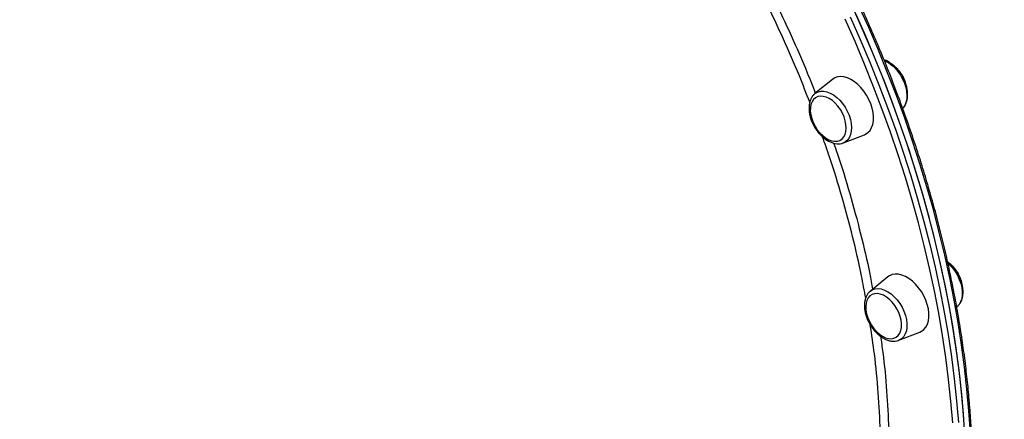
# Model space of a CAD drawing. Units: millimetres. Extents: x -8058 to 5529, y -18432 to -9891.
# Drawn here: x -3242 to -2751, y -12861 to -12662 of the extents above; entities that cross this region are included whole.
import ezdxf

# ---------------------------------------------------------------- set-up
doc = ezdxf.new("R2010")
doc.units = ezdxf.units.MM
doc.layers.add('GIOCO 2018', color=3, linetype='Continuous')

msp = doc.modelspace()

# ---------------------------------------------------------------- linework, layer by layer
at = {"layer": 'GIOCO 2018', "color": 7}
for p, q in [((-2836.541, -12691.511), (-2845.302, -12698.579)), ((-2831.117, -12723.148), (-2820.615, -12719.096)), ((-2808.871, -12789.995), (-2817.631, -12797.063)), ((-2774.552, -12804.994), (-2774.358, -12804.838)), ((-2803.446, -12821.633), (-2792.945, -12817.58))]:
    msp.add_line(p, q, dxfattribs=at)
at = {"layer": 'GIOCO 2018', "color": 7, "flags": 128}
for points in [[(-2767.751, -12867.601), (-2768.457, -12856.837), (-2769.42, -12845.971), (-2770.639, -12835.012), (-2772.113, -12823.969), (-2773.84, -12812.851), (-2775.819, -12801.666), (-2778.048, -12790.425), (-2780.527, -12779.135), (-2783.252, -12767.807), (-2786.222, -12756.449), (-2789.434, -12745.07), (-2792.885, -12733.68), (-2796.573, -12722.287), (-2800.495, -12710.902), (-2804.647, -12699.533), (-2809.027, -12688.189), (-2813.63, -12676.88), (-2818.454, -12665.615), (-2823.493, -12654.402)], [(-2770.48, -12869.177), (-2771.187, -12858.412), (-2772.15, -12847.547), (-2773.369, -12836.588), (-2774.842, -12825.545), (-2776.569, -12814.427), (-2778.548, -12803.242), (-2780.778, -12792.001), (-2783.257, -12780.711), (-2785.982, -12769.383), (-2788.951, -12758.025), (-2792.163, -12746.646), (-2795.615, -12735.256), (-2799.303, -12723.863), (-2803.225, -12712.478), (-2807.377, -12701.109), (-2811.757, -12689.765), (-2816.36, -12678.456), (-2821.183, -12667.191), (-2826.223, -12655.978)], [(-2770.986, -12861.113), (-2771.885, -12850.272), (-2773.04, -12839.336), (-2774.45, -12828.313), (-2776.114, -12817.213), (-2778.03, -12806.044), (-2780.197, -12794.816), (-2782.614, -12783.538), (-2785.277, -12772.218), (-2788.186, -12760.867), (-2791.338, -12749.492), (-2794.729, -12738.104), (-2798.359, -12726.711), (-2802.222, -12715.323), (-2806.318, -12703.949), (-2810.641, -12692.598), (-2815.189, -12681.28), (-2819.957, -12670.002), (-2824.943, -12658.776)], [(-2776.538, -12862.888), (-2777.432, -12852.096), (-2778.582, -12841.21), (-2779.985, -12830.238), (-2781.642, -12819.188), (-2783.549, -12808.071), (-2785.706, -12796.894), (-2788.112, -12785.668), (-2790.763, -12774.4), (-2793.659, -12763.101), (-2796.796, -12751.778), (-2800.172, -12740.442), (-2803.784, -12729.102), (-2807.63, -12717.766), (-2811.707, -12706.444), (-2816.01, -12695.146), (-2820.537, -12683.879), (-2825.284, -12672.653), (-2830.247, -12661.478)], [(-2827.673, -12660.352), (-2822.687, -12671.578), (-2817.918, -12682.856), (-2813.37, -12694.174), (-2809.047, -12705.525), (-2804.952, -12716.899), (-2801.088, -12728.287), (-2797.459, -12739.68), (-2794.067, -12751.068), (-2790.916, -12762.443), (-2788.007, -12773.794), (-2785.344, -12785.114), (-2782.927, -12796.392), (-2780.76, -12807.62), (-2778.844, -12818.789), (-2777.18, -12829.889), (-2775.77, -12840.912), (-2774.615, -12851.848), (-2773.716, -12862.689)], [(-2810.631, -12682.127), (-2810.061, -12682.382), (-2808.43, -12683.313), (-2806.833, -12684.519), (-2805.31, -12685.971), (-2803.9, -12687.633), (-2802.635, -12689.463), (-2801.549, -12691.417), (-2800.667, -12693.446), (-2800.011, -12695.502), (-2799.597, -12697.532), (-2799.436, -12699.488), (-2799.531, -12701.32), (-2799.88, -12702.984), (-2800.475, -12704.439), (-2801.301, -12705.65), (-2801.494, -12705.862)], [(-2817.449, -12703.659), (-2818.387, -12701.488), (-2819.534, -12699.391), (-2820.865, -12697.415), (-2822.35, -12695.605), (-2823.956, -12694.001), (-2825.647, -12692.64), (-2827.384, -12691.55), (-2829.131, -12690.757), (-2830.847, -12690.278), (-2832.493, -12690.125), (-2834.034, -12690.3), (-2835.435, -12690.8), (-2836.541, -12691.511)], [(-2845.302, -12698.579), (-2844.994, -12698.347), (-2843.773, -12697.71), (-2842.396, -12697.386), (-2840.899, -12697.384), (-2839.318, -12697.703), (-2837.691, -12698.336), (-2836.059, -12699.266), (-2834.463, -12700.473), (-2832.94, -12701.924), (-2831.529, -12703.586), (-2830.265, -12705.416), (-2829.179, -12707.37), (-2828.297, -12709.399), (-2827.641, -12711.455), (-2827.227, -12713.485), (-2827.066, -12715.441), (-2827.161, -12717.273), (-2827.51, -12718.938), (-2828.105, -12720.393), (-2828.931, -12721.603), (-2829.967, -12722.538), (-2831.117, -12723.148)], [(-2830.774, -12710.237), (-2831.603, -12708.351), (-2832.636, -12706.544), (-2833.842, -12704.87), (-2835.187, -12703.376), (-2836.633, -12702.105), (-2838.138, -12701.094), (-2839.658, -12700.372), (-2841.15, -12699.96), (-2842.571, -12699.869), (-2843.88, -12700.102), (-2845.039, -12700.652), (-2846.016, -12701.504), (-2846.781, -12702.633), (-2847.313, -12704.007), (-2847.597, -12705.585), (-2847.625, -12707.324), (-2847.394, -12709.172), (-2846.914, -12711.076), (-2846.196, -12712.982), (-2845.262, -12714.835), (-2844.139, -12716.582), (-2842.858, -12718.172), (-2841.458, -12719.559), (-2839.977, -12720.704), (-2838.459, -12721.574), (-2836.948, -12722.143), (-2835.486, -12722.396), (-2834.116, -12722.324), (-2832.877, -12721.931), (-2831.805, -12721.227), (-2830.931, -12720.233), (-2830.28, -12718.977), (-2829.871, -12717.496), (-2829.715, -12715.831), (-2829.816, -12714.032), (-2830.173, -12712.149), (-2830.774, -12710.237)], [(-2820.615, -12719.096), (-2820.084, -12718.862), (-2818.855, -12718.048), (-2817.824, -12716.94), (-2817.016, -12715.561), (-2816.447, -12713.943), (-2816.131, -12712.121), (-2816.075, -12710.136), (-2816.28, -12708.032), (-2816.742, -12705.857), (-2817.449, -12703.659)], [(-2778.871, -12783.258), (-2778.137, -12783.946), (-2776.685, -12785.542), (-2775.368, -12787.321), (-2774.219, -12789.239), (-2773.266, -12791.249), (-2772.533, -12793.301), (-2772.037, -12795.345), (-2771.79, -12797.332), (-2771.8, -12799.21), (-2772.066, -12800.935), (-2772.58, -12802.464), (-2773.33, -12803.76), (-2774.299, -12804.789), (-2774.358, -12804.838)], [(-2788.701, -12805.978), (-2789.225, -12803.792), (-2789.992, -12801.596), (-2790.984, -12799.439), (-2792.18, -12797.368), (-2793.552, -12795.43), (-2795.071, -12793.668), (-2796.701, -12792.121), (-2798.408, -12790.825), (-2800.151, -12789.808), (-2801.894, -12789.092), (-2803.596, -12788.694), (-2805.219, -12788.622), (-2806.728, -12788.879), (-2808.089, -12789.458), (-2808.871, -12789.995)], [(-2817.631, -12797.063), (-2816.528, -12796.373), (-2815.2, -12795.943), (-2813.739, -12795.833), (-2812.181, -12796.045), (-2810.566, -12796.575), (-2808.931, -12797.409), (-2807.318, -12798.526), (-2805.767, -12799.9), (-2804.314, -12801.495), (-2802.998, -12803.274), (-2801.849, -12805.192), (-2800.896, -12807.202), (-2800.163, -12809.254), (-2799.667, -12811.299), (-2799.42, -12813.285), (-2799.43, -12815.163), (-2799.695, -12816.889), (-2800.21, -12818.417), (-2800.96, -12819.713), (-2801.929, -12820.743), (-2803.092, -12821.481), (-2803.446, -12821.633)], [(-2802.278, -12811.66), (-2802.749, -12809.757), (-2803.457, -12807.85), (-2804.382, -12805.994), (-2805.498, -12804.242), (-2806.773, -12802.645), (-2808.169, -12801.248), (-2809.647, -12800.092), (-2811.164, -12799.21), (-2812.677, -12798.628), (-2814.142, -12798.362), (-2815.517, -12798.42), (-2816.761, -12798.8), (-2817.841, -12799.491), (-2818.724, -12800.473), (-2819.385, -12801.719), (-2819.804, -12803.192), (-2819.971, -12804.85), (-2819.88, -12806.645), (-2819.534, -12808.525), (-2818.943, -12810.437), (-2818.123, -12812.326), (-2817.098, -12814.136), (-2815.899, -12815.817), (-2814.558, -12817.319), (-2813.116, -12818.6), (-2811.613, -12819.623), (-2810.092, -12820.357), (-2808.598, -12820.783), (-2807.173, -12820.888), (-2805.859, -12820.668), (-2804.693, -12820.131), (-2803.708, -12819.291), (-2802.933, -12818.173), (-2802.391, -12816.808), (-2802.097, -12815.237), (-2802.059, -12813.505), (-2802.278, -12811.66)], [(-2792.945, -12817.58), (-2792.089, -12817.171), (-2790.907, -12816.282), (-2789.93, -12815.104), (-2789.18, -12813.662), (-2788.674, -12811.989), (-2788.422, -12810.122), (-2788.432, -12808.104), (-2788.701, -12805.978)]]:
    msp.add_lwpolyline(points, dxfattribs=at)
at = {"layer": 'GIOCO 2018', "color": 7}
for points, knots in [([(-2394.122, -12830.266), (-2394.003, -12830.16), (-2392.053, -12828.43), (-2388.438, -12824.835), (-2383.297, -12819.466), (-2378.363, -12813.817), (-2373.614, -12807.931), (-2369.062, -12801.8), (-2364.707, -12795.433), (-2360.554, -12788.833), (-2356.605, -12782.004), (-2352.863, -12774.952), (-2349.331, -12767.683), (-2244.973, -12760.2), (-2342.908, -12752.511), (-2340.021, -12744.62), (-2337.354, -12736.532), (-2334.908, -12728.256), (-2332.686, -12719.795), (-2330.689, -12711.156), (-2328.918, -12702.347), (-2327.375, -12693.372), (-2326.06, -12684.24), (-2324.975, -12674.955), (-2324.121, -12665.527), (-2323.498, -12655.96), (-2323.106, -12646.262), (-2322.945, -12636.44), (-2323.017, -12626.502), (-2323.32, -12616.454), (-2323.854, -12606.303), (-2324.619, -12596.058), (-2325.614, -12585.726), (-2326.839, -12575.313), (-2328.293, -12564.829), (-2329.974, -12554.279), (-2331.882, -12543.672), (-2334.014, -12533.016), (-2336.369, -12522.317), (-2338.946, -12511.585), (-2341.743, -12500.826), (-2344.757, -12490.049), (-2347.987, -12479.261), (-2351.429, -12468.469), (-2355.083, -12457.683), (-2358.943, -12446.909), (-2363.01, -12436.156), (-2367.278, -12425.431), (-2371.745, -12414.741), (-2376.407, -12404.095), (-2381.263, -12393.501), (-2386.307, -12382.965), (-2391.536, -12372.496), (-2396.946, -12362.101), (-2402.534, -12351.788), (-2408.296, -12341.564), (-2414.227, -12331.436), (-2420.323, -12321.412), (-2426.579, -12311.499), (-2432.991, -12301.704), (-2439.555, -12292.035), (-2446.266, -12282.498), (-2453.118, -12273.1), (-2460.108, -12263.848), (-2467.229, -12254.749), (-2474.477, -12245.809), (-2481.846, -12237.035), (-2489.332, -12228.433), (-2496.928, -12220.009), (-2504.63, -12211.769), (-2512.432, -12203.72), (-2520.327, -12195.868), (-2528.311, -12188.217), (-2536.378, -12180.774), (-2544.522, -12173.543), (-2552.737, -12166.531), (-2561.017, -12159.742), (-2569.356, -12153.181), (-2577.749, -12146.853), (-2586.188, -12140.763), (-2594.669, -12134.914), (-2603.184, -12129.312), (-2611.729, -12123.96), (-2620.296, -12118.863), (-2628.879, -12114.024), (-2637.473, -12109.446), (-2646.071, -12105.134), (-2654.666, -12101.089), (-2663.253, -12097.316), (-2671.826, -12093.817), (-2680.378, -12090.594), (-2688.903, -12087.65), (-2697.394, -12084.988), (-2705.846, -12082.609), (-2714.252, -12080.515), (-2722.607, -12078.707), (-2730.903, -12077.187), (-2739.136, -12075.956), (-2747.298, -12075.016), (-2755.384, -12074.366), (-2763.388, -12074.007), (-2771.304, -12073.939), (-2779.126, -12074.163), (-2786.848, -12074.678), (-2794.465, -12075.483), (-2801.971, -12076.58), (-2809.362, -12077.96), (-2816.623, -12079.648), (-2822.247, -12081.141), (-2825.403, -12082.169), (-2826.228, -12082.438)], [0, 0, 0, 0, 0.0006086, 0.0099768, 0.0193468, 0.0287189, 0.0380934, 0.0474702, 0.0568496, 0.0662312, 0.0756155, 0.085002, 0.0943907, 0.1037815, 0.1131742, 0.1225685, 0.1319645, 0.1413618, 0.1507603, 0.1601598, 0.1695601, 0.1789611, 0.1883626, 0.1977648, 0.2071671, 0.2165697, 0.2259725, 0.2353753, 0.2447782, 0.2541811, 0.2635837, 0.2729863, 0.2823889, 0.291791, 0.3011933, 0.3105951, 0.3199967, 0.3293982, 0.3387996, 0.3482005, 0.3576014, 0.367002, 0.3764026, 0.3858029, 0.3952028, 0.4046029, 0.4140026, 0.4234023, 0.4328018, 0.4422014, 0.4516006, 0.4609999, 0.470399, 0.4797982, 0.4891973, 0.4985964, 0.5079955, 0.5173946, 0.5267937, 0.5361929, 0.5455921, 0.5549914, 0.5643908, 0.5737902, 0.5831899, 0.5925895, 0.6019894, 0.6113894, 0.6207896, 0.6301899, 0.6395906, 0.6489913, 0.6583922, 0.6677935, 0.6771949, 0.6865967, 0.6959986, 0.7054007, 0.7148031, 0.7242057, 0.7336085, 0.7430116, 0.7524149, 0.7618183, 0.7712218, 0.7806254, 0.790029, 0.7994326, 0.8088362, 0.8182395, 0.8276425, 0.8370452, 0.8464473, 0.8558488, 0.8652495, 0.8746492, 0.8840478, 0.8934451, 0.9028409, 0.912235, 0.9216273, 0.9310176, 0.9404056, 0.9497912, 0.9591745, 0.9685553, 0.9779335, 0.9873093, 0.9966826, 1, 1, 1, 1]), ([(-2867.794, -13108.561), (-2866.69, -13107.913), (-2863.501, -13106.042), (-2858.349, -13102.739), (-2852.396, -13098.566), (-2846.614, -13094.123), (-2841.006, -13089.418), (-2835.574, -13084.453), (-2830.324, -13079.232), (-2825.258, -13073.758), (-2820.382, -13068.035), (-2815.697, -13062.068), (-2811.209, -13055.86), (-2806.919, -13049.417), (-2802.832, -13042.742), (-2798.95, -13035.84), (-2795.276, -13028.717), (-2791.813, -13021.378), (-2788.563, -13013.827), (-2785.529, -13006.072), (-2782.714, -12998.116), (-2780.119, -12989.967), (-2777.745, -12981.63), (-2775.596, -12973.11), (-2773.672, -12964.416), (-2771.975, -12955.552), (-2770.506, -12946.525), (-2769.266, -12937.343), (-2768.256, -12928.011), (-2767.477, -12918.536), (-2766.928, -12908.926), (-2766.612, -12899.187), (-2766.527, -12889.327), (-2766.673, -12879.352), (-2767.051, -12869.27), (-2767.661, -12859.088), (-2768.501, -12848.814), (-2769.571, -12838.454), (-2770.87, -12828.018), (-2772.398, -12817.511), (-2774.153, -12806.942), (-2776.133, -12796.318), (-2778.338, -12785.647), (-2780.766, -12774.937), (-2783.415, -12764.195), (-2786.282, -12753.429), (-2789.367, -12742.647), (-2792.666, -12731.857), (-2796.177, -12721.067), (-2799.898, -12710.284), (-2803.826, -12699.516), (-2807.958, -12688.771), (-2812.291, -12678.056), (-2816.822, -12667.38), (-2821.548, -12656.75), (-2826.465, -12646.174), (-2831.569, -12635.659), (-2836.858, -12625.213), (-2842.326, -12614.844), (-2847.971, -12604.559), (-2853.788, -12594.365), (-2859.773, -12584.27), (-2865.922, -12574.282), (-2872.229, -12564.407), (-2878.691, -12554.652), (-2885.303, -12545.025), (-2892.061, -12535.532), (-2898.958, -12526.181), (-2905.991, -12516.978), (-2913.154, -12507.93), (-2920.442, -12499.043), (-2927.85, -12490.324), (-2935.372, -12481.779), (-2943.003, -12473.414), (-2950.738, -12465.236), (-2958.571, -12457.25), (-2966.496, -12449.463), (-2974.507, -12441.879), (-2982.6, -12434.504), (-2990.768, -12427.344), (-2999.004, -12420.403), (-3007.304, -12413.688), (-3015.661, -12407.202), (-3024.07, -12400.951), (-3032.523, -12394.939), (-3041.016, -12389.17), (-3049.541, -12383.649), (-3058.094, -12378.379), (-3066.667, -12373.366), (-3075.254, -12368.611), (-3083.85, -12364.119), (-3092.448, -12359.893), (-3101.041, -12355.936), (-3109.624, -12352.252), (-3118.191, -12348.842), (-3126.735, -12345.71), (-3135.249, -12342.858), (-3143.729, -12340.287), (-3152.166, -12338), (-3160.556, -12335.999), (-3168.893, -12334.285), (-3177.169, -12332.859), (-3185.379, -12331.722), (-3193.517, -12330.876), (-3201.578, -12330.32), (-3209.554, -12330.056), (-3217.44, -12330.083), (-3225.23, -12330.401), (-3232.919, -12331.011), (-3240.5, -12331.911), (-3247.969, -12333.099), (-3255.318, -12334.583), (-3262.439, -12336.303), (-3267.041, -12337.677), (-3269.287, -12338.347)], [0, 0, 0, 0, 0.0047334, 0.0136734, 0.0226138, 0.0315547, 0.0404965, 0.0494395, 0.0583841, 0.0673307, 0.0762793, 0.0852301, 0.0941832, 0.1031387, 0.1120965, 0.1210566, 0.1300189, 0.1389833, 0.1479495, 0.1569176, 0.1658872, 0.1748582, 0.1838304, 0.1928038, 0.201778, 0.2107531, 0.2197287, 0.2287049, 0.2376814, 0.2466582, 0.2556352, 0.2646124, 0.2735896, 0.2825669, 0.2915439, 0.300521, 0.3094979, 0.3184747, 0.3274513, 0.3364277, 0.3454039, 0.3543799, 0.3633558, 0.3723313, 0.3813067, 0.3902819, 0.3992571, 0.4082319, 0.4172066, 0.4261811, 0.4351555, 0.4441297, 0.4531038, 0.4620779, 0.4710518, 0.4800255, 0.4889992, 0.497973, 0.5069466, 0.5159202, 0.5248938, 0.5338675, 0.542841, 0.5518147, 0.5607884, 0.569762, 0.578736, 0.5877099, 0.5966838, 0.605658, 0.6146322, 0.6236066, 0.6325811, 0.6415558, 0.6505307, 0.6595058, 0.668481, 0.6774566, 0.6864322, 0.6954081, 0.7043843, 0.7133607, 0.7223373, 0.7313141, 0.7402911, 0.7492684, 0.7582459, 0.7672235, 0.7762013, 0.7851791, 0.794157, 0.803135, 0.812113, 0.8210907, 0.8300683, 0.8390456, 0.8480224, 0.8569987, 0.8659743, 0.8749492, 0.883923, 0.8928959, 0.9018672, 0.9108372, 0.9198056, 0.9287721, 0.9377364, 0.9466988, 0.9556589, 0.9646166, 0.973572, 0.9825248, 0.9914754, 1, 1, 1, 1]), ([(-2847.9, -12702.907), (-2849.592, -12698.522), (-2853.664, -12687.972), (-2860.928, -12671.396), (-2869.559, -12653.165), (-2877.271, -12637.985), (-2882.324, -12628.993), (-2884.042, -12625.938)], [0, 0, 0, 0, 0.16765848, 0.40334377, 0.63902868, 0.87734659, 1, 1, 1, 1]), ([(-2878.575, -12627.105), (-2877.467, -12629.082), (-2873.02, -12637.017), (-2865.838, -12651.207), (-2857.111, -12669.611), (-2850.176, -12685.378), (-2846.442, -12695.027), (-2845.123, -12698.435)], [0, 0, 0, 0, 0.0856335, 0.3436549, 0.6016759, 0.8593401, 1, 1, 1, 1]), ([(-2801.544, -12705.869), (-2801.358, -12705.695), (-2800.816, -12705.187), (-2800.145, -12704.1), (-2799.528, -12702.659), (-2799.151, -12701.027), (-2799.01, -12699.244), (-2799.117, -12697.346), (-2799.467, -12695.383), (-2800.05, -12693.403), (-2800.849, -12691.451), (-2801.847, -12689.567), (-2803.021, -12687.791), (-2804.348, -12686.16), (-2805.803, -12684.711), (-2807.362, -12683.466), (-2808.998, -12682.5), (-2810.163, -12681.933), (-2810.775, -12681.79), (-2810.821, -12681.779)], [0, 0, 0, 0, 0.0311098, 0.0905452, 0.1512862, 0.2137476, 0.2776852, 0.3424866, 0.4075561, 0.472555, 0.5374284, 0.6022314, 0.6670573, 0.7319973, 0.7971497, 0.8626131, 0.9284504, 0.9946015, 1, 1, 1, 1]), ([(-2801.565, -12689.706), (-2801.937, -12689.106), (-2802.459, -12688.265), (-2803.354, -12687.125), (-2804.169, -12686.215), (-2804.985, -12685.415), (-2805.51, -12685.016), (-2805.669, -12684.895)], [0, 0, 0, 0, 0.3255429, 0.456849, 0.6748107, 0.9013212, 1, 1, 1, 1]), ([(-2799.393, -12696.012), (-2799.397, -12695.963), (-2799.437, -12695.379), (-2799.684, -12694.316), (-2800.075, -12692.954), (-2800.546, -12691.724), (-2801.03, -12690.667), (-2801.408, -12689.988), (-2801.565, -12689.706)], [0, 0, 0, 0, 0.0236024, 0.2779285, 0.4910931, 0.6601661, 0.8590959, 1, 1, 1, 1]), ([(-2845.258, -12698.559), (-2845.592, -12698.851), (-2846.293, -12699.463), (-2847.107, -12700.676), (-2847.744, -12702.1), (-2848.149, -12703.712), (-2848.317, -12705.48), (-2848.238, -12707.367), (-2847.916, -12709.325), (-2847.358, -12711.305), (-2846.582, -12713.263), (-2845.606, -12715.156), (-2844.451, -12716.946), (-2843.14, -12718.596), (-2841.698, -12720.068), (-2840.15, -12721.332), (-2838.522, -12722.354), (-2836.845, -12723.103), (-2835.153, -12723.554), (-2833.503, -12723.662), (-2832.177, -12723.529), (-2831.467, -12723.242), (-2831.238, -12723.15)], [0, 0, 0, 0, 0.0436473, 0.0914432, 0.1402168, 0.1903624, 0.2417453, 0.2938799, 0.3462863, 0.398648, 0.4509054, 0.5031036, 0.5553091, 0.6075955, 0.6600418, 0.7127352, 0.7657257, 0.8189831, 0.872147, 0.9245938, 0.9756221, 1, 1, 1, 1]), ([(-2819.989, -12800.58), (-2820.655, -12796.882), (-2822.483, -12786.74), (-2826.392, -12769.964), (-2831.718, -12750.157), (-2836.773, -12733.518), (-2840.367, -12723.46), (-2841.555, -12720.136)], [0, 0, 0, 0, 0.1396726, 0.3830394, 0.626221, 0.8764685, 1, 1, 1, 1]), ([(-2835.981, -12723.28), (-2835.391, -12724.938), (-2832.419, -12733.302), (-2827.857, -12748.409), (-2822.413, -12768.496), (-2818.64, -12784.441), (-2816.972, -12793.593), (-2816.506, -12796.155)], [0, 0, 0, 0, 0.0680482, 0.3432469, 0.6184426, 0.8932008, 1, 1, 1, 1]), ([(-2774.372, -12804.815), (-2774.285, -12804.755), (-2773.801, -12804.423), (-2773.101, -12803.572), (-2772.311, -12802.29), (-2771.756, -12800.794), (-2771.427, -12799.128), (-2771.342, -12797.315), (-2771.503, -12795.399), (-2771.906, -12793.428), (-2772.539, -12791.451), (-2773.384, -12789.51), (-2774.422, -12787.647), (-2775.631, -12785.897), (-2776.993, -12784.315), (-2778.158, -12783.162), (-2778.887, -12782.632), (-2779.091, -12782.483)], [0, 0, 0, 0, 0.0149668, 0.0832838, 0.1522666, 0.2229382, 0.295584, 0.3698078, 0.4448642, 0.5201039, 0.5952326, 0.670231, 0.7451634, 0.8201489, 0.8952834, 0.9706909, 1, 1, 1, 1]), ([(-2773.895, -12788.19), (-2774.266, -12787.591), (-2774.788, -12786.749), (-2775.683, -12785.61), (-2776.498, -12784.699), (-2777.352, -12783.866), (-2777.917, -12783.439), (-2778.115, -12783.289)], [0, 0, 0, 0, 0.3178063, 0.4460067, 0.6587835, 0.8799176, 1, 1, 1, 1]), ([(-2771.721, -12794.523), (-2771.725, -12794.465), (-2771.766, -12793.873), (-2772.013, -12792.8), (-2772.404, -12791.438), (-2772.875, -12790.208), (-2773.359, -12789.152), (-2773.738, -12788.472), (-2773.895, -12788.19)], [0, 0, 0, 0, 0.0276085, 0.2808554, 0.4931824, 0.6615528, 0.8596438, 1, 1, 1, 1]), ([(-2817.704, -12797.148), (-2817.762, -12797.188), (-2818.216, -12797.503), (-2818.888, -12798.333), (-2819.68, -12799.612), (-2820.234, -12801.11), (-2820.562, -12802.775), (-2820.647, -12804.589), (-2820.486, -12806.505), (-2820.083, -12808.476), (-2819.45, -12810.453), (-2818.605, -12812.394), (-2817.566, -12814.257), (-2816.356, -12816.004), (-2814.998, -12817.597), (-2813.517, -12819.003), (-2811.939, -12820.189), (-2810.29, -12821.123), (-2808.604, -12821.772), (-2806.917, -12822.118), (-2805.297, -12822.105), (-2804.152, -12821.933), (-2803.613, -12821.678), (-2803.535, -12821.641)], [0, 0, 0, 0, 0.0070223, 0.0548074, 0.103055, 0.1524843, 0.2032951, 0.2552112, 0.3077096, 0.3603332, 0.4128785, 0.465329, 0.5177349, 0.5701844, 0.6227309, 0.6754736, 0.7284886, 0.7818007, 0.8353086, 0.8885379, 0.940791, 0.9914588, 1, 1, 1, 1]), ([(-2883.051, -13057.462), (-2881.396, -13056.169), (-2876.261, -13052.158), (-2868.257, -13044.288), (-2859.07, -13033.898), (-2850.597, -13022.387), (-2842.977, -13010.08), (-2836.229, -12997.019), (-2830.336, -12983.286), (-2825.203, -12968.656), (-2820.881, -12953.142), (-2817.406, -12936.778), (-2814.854, -12919.922), (-2813.211, -12902.646), (-2812.448, -12885.024), (-2812.542, -12866.774), (-2813.568, -12847.921), (-2815.243, -12830.232), (-2816.98, -12818.782), (-2817.719, -12813.911)], [0, 0, 0, 0, 0.0288701, 0.0895684, 0.1520299, 0.2145421, 0.2770036, 0.3377022, 0.3984474, 0.459146, 0.5216074, 0.5841195, 0.646581, 0.7072839, 0.7680335, 0.8287369, 0.8912025, 0.95372, 1, 1, 1, 1]), ([(-2812.604, -12819.639), (-2812.203, -12822.327), (-2810.827, -12831.546), (-2809.401, -12847.016), (-2808.378, -12865.939), (-2808.128, -12880.226), (-2808.492, -12888.026), (-2808.576, -12889.821)], [0, 0, 0, 0, 0.110817, 0.3800496, 0.6497155, 0.9193802, 1, 1, 1, 1])]:
    msp.add_open_spline(points, degree=3, knots=knots, dxfattribs=at)

doc.saveas('drawing.dxf')
